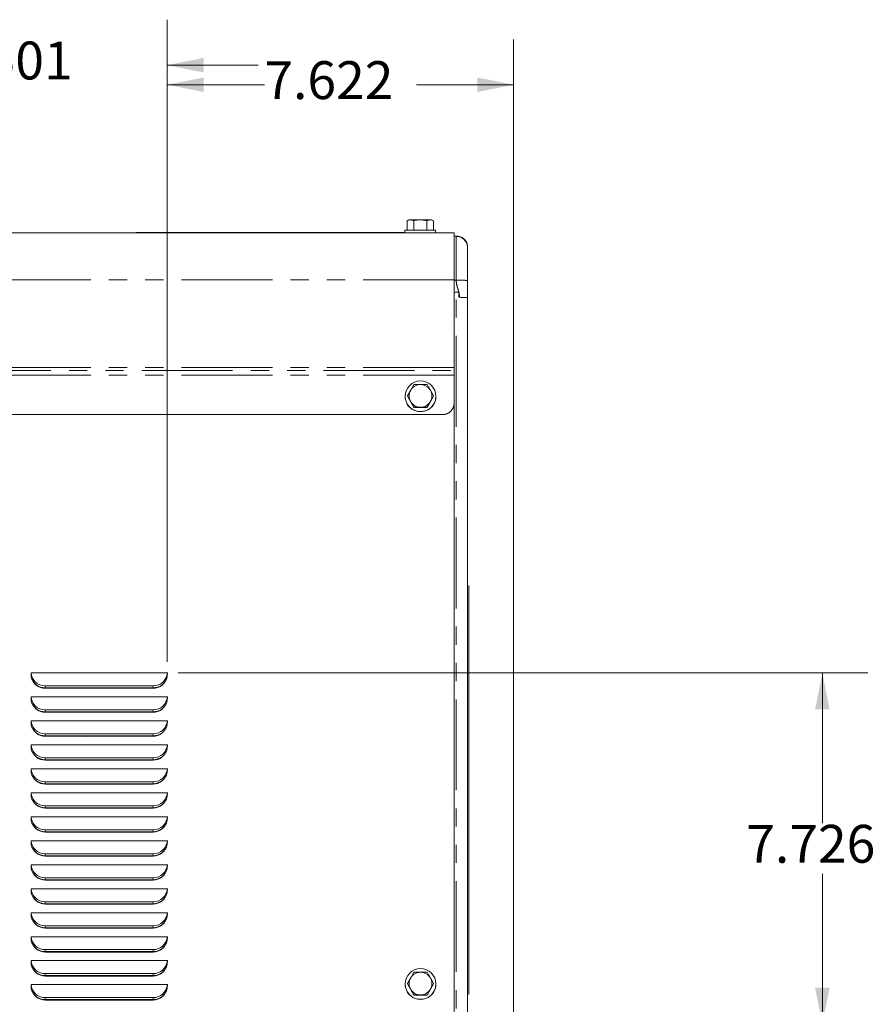
# Model space of a CAD drawing. Units: inches. Extents: x 2 to 270, y 2 to 173.
# Drawn here: x 190 to 208, y 135 to 157 of the extents above; entities that cross this region are included whole.
import ezdxf

# ---------------------------------------------------------------- set-up
doc = ezdxf.new("R2010")
doc.units = ezdxf.units.IN
doc.header["$LTSCALE"] = 8
doc.header["$MEASUREMENT"] = 0
doc.linetypes.add('PHANTOM', pattern=[0.5, 0.25, -0.05, 0.05, -0.05, 0.05, -0.05])
doc.styles.add('SLDTEXTSTYLE0', font='TXT', dxfattribs={"width": 0.7})
doc.dimstyles.new('SLDDIMSTYLE4', dxfattribs={"dimtxt": 0.870226, "dimasz": 0.8, "dimexe": 0, "dimexo": 0.0625, "dimgap": 0.217556, "dimtad": 0, "dimtih": 1, "dimtoh": 1, "dimdec": 3, "dimrnd": 1e-09, "dimzin": 12, "dimdsep": 46, "dimtxsty": 'SLDTEXTSTYLE0', "dimsah": 1, "dimcen": 0.09, "dimadec": 0, "dimazin": 3, "dimtfac": 1, "dimtdec": 3, "dimtofl": 0, "dimtmove": 0, "dimatfit": 3, "dimfxl": 0, "dimfrac": 2, "dimtolj": 1, "dimtzin": 12, "dimarcsym": 0})
doc.dimstyles.new('SLDDIMSTYLE5', dxfattribs={"dimtxt": 0.870226, "dimasz": 0.8, "dimexe": 0, "dimexo": 0.0625, "dimgap": 0.217556, "dimtad": 0, "dimtih": 1, "dimtoh": 1, "dimdec": 3, "dimrnd": 1e-09, "dimzin": 12, "dimdsep": 46, "dimtxsty": 'SLDTEXTSTYLE0', "dimsah": 1, "dimcen": 0.09, "dimadec": 0, "dimazin": 3, "dimtfac": 1, "dimtdec": 3, "dimtmove": 0, "dimatfit": 0, "dimfxl": 0, "dimfrac": 2, "dimtolj": 1, "dimtzin": 12, "dimarcsym": 0})

# ---------------------------------------------------------------- blocks, each defined once
blk = doc.blocks.new('_D_34')
at = {"color": 7, "linetype": 'Continuous', "lineweight": 0}
for p, q in [((186.334, 142.497), (186.334, 156.631)), ((192.834, 142.497), (192.834, 156.631)), ((186.334, 155.631), (184.334, 155.631)), ((192.834, 155.631), (194.834, 155.631))]:
    blk.add_line(p, q, dxfattribs=at)
for points in [[(186.334, 155.631), (185.534, 155.791), (185.534, 155.471)], [(192.834, 155.631), (193.634, 155.471), (193.634, 155.791)]]:
    blk.add_solid(points, dxfattribs=at)
at = {"color": 7, "linetype": 'Continuous', "lineweight": 0, "insert": (187.91, 156.15), "char_height": 0.8333, "attachment_point": 1, "style": 'SLDTEXTSTYLE0'}
blk.add_mtext('6.501', dxfattribs=at)
blk = doc.blocks.new('_D_35')
at = {"color": 7, "linetype": 'Continuous', "lineweight": 0}
for p, q in [((193.074, 142.257), (208.254, 142.257)), ((207.254, 142.257), (207.254, 138.95)), ((207.254, 134.531), (207.254, 137.839)), ((192.761, 134.531), (208.254, 134.531))]:
    blk.add_line(p, q, dxfattribs=at)
for points in [[(207.254, 142.257), (207.094, 141.457), (207.414, 141.457)], [(207.254, 134.531), (207.414, 135.331), (207.094, 135.331)]]:
    blk.add_solid(points, dxfattribs=at)
at = {"color": 7, "linetype": 'Continuous', "lineweight": 0, "insert": (205.579, 138.913), "char_height": 0.8333, "attachment_point": 1, "style": 'SLDTEXTSTYLE0'}
blk.add_mtext('7.726', dxfattribs=at)
blk = doc.blocks.new('_D_41')
at = {"color": 7, "linetype": 'Continuous', "lineweight": 0}
for p, q in [((192.834, 142.497), (192.834, 156.199)), ((200.457, 109.132), (200.457, 156.199)), ((192.834, 155.199), (194.971, 155.199)), ((200.457, 155.199), (198.32, 155.199))]:
    blk.add_line(p, q, dxfattribs=at)
for points in [[(192.834, 155.199), (193.634, 155.039), (193.634, 155.359)], [(200.457, 155.199), (199.657, 155.359), (199.657, 155.039)]]:
    blk.add_solid(points, dxfattribs=at)
at = {"color": 7, "linetype": 'Continuous', "lineweight": 0, "insert": (194.971, 155.718), "char_height": 0.8333, "attachment_point": 1, "style": 'SLDTEXTSTYLE0'}
blk.add_mtext('7.622', dxfattribs=at)

msp = doc.modelspace()

# ---------------------------------------------------------------- linework, layer by layer
at = {"color": 7, "linetype": 'Continuous', "lineweight": 15}
for p, q in [((198.151286, 152.227569), (198.11261, 152.205239)), ((198.112611, 151.997569), (198.112611, 152.20524)), ((198.151286, 152.227569), (198.185047, 152.227569)), ((198.257482, 152.20524), (198.185047, 152.227569)), ((198.185047, 152.227569), (198.40182, 152.227569)), ((198.257482, 151.997569), (198.257482, 152.20524)), ((198.40182, 152.227569), (198.618058, 152.227569)), ((198.546157, 152.20524), (198.618058, 152.227569)), ((198.546157, 151.997569), (198.546157, 152.20524)), ((198.618058, 152.227569), (198.651286, 152.227569)), ((198.689962, 152.205239), (198.651286, 152.227569)), ((198.68996, 151.997569), (198.68996, 152.20524)), ((199.147387, 151.942569), (188.409256, 151.942569)), ((192.147387, 151.945569), (192.147387, 151.942569)), ((192.147387, 151.945569), (198.063286, 151.945569)), ((198.063286, 151.997569), (198.063286, 151.942569)), ((198.739286, 151.997569), (198.063287, 151.997569)), ((198.739286, 151.942569), (198.739286, 151.997569)), ((199.147387, 150.905375), (199.147387, 151.942569)), ((199.147387, 151.867869), (199.192629, 151.867869)), ((199.192629, 151.864261), (199.147387, 151.864261)), ((199.207738, 151.864261), (199.264797, 151.857226)), ((199.147387, 148.974876), (199.147387, 150.905375)), ((199.147387, 150.636983), (199.192629, 150.636983)), ((199.192629, 150.636983), (199.249195, 150.636757)), ((199.249227, 150.521827), (199.249224, 150.636757)), ((199.267629, 150.521827), (199.249227, 150.521827)), ((199.442629, 123.72943), (199.442629, 150.513328)), ((199.147387, 148.914942), (199.147387, 148.974876)), ((199.147387, 148.914942), (199.147387, 148.807253)), ((199.147387, 148.192424), (199.147387, 148.807253)), ((198.119499, 148.351978), (198.191934, 148.477527)), ((198.696848, 148.350746), (198.624946, 148.476603)), ((198.070173, 148.344113), (198.070173, 148.342193)), ((198.119499, 148.344729), (198.119499, 148.351978)), ((198.119499, 148.344729), (198.263302, 148.094574)), ((198.263302, 148.101823), (198.1914, 148.22768)), ((198.696848, 148.343497), (198.551977, 148.093958)), ((198.551977, 148.101207), (198.624412, 148.226756)), ((198.696848, 148.343497), (198.696848, 148.350746)), ((198.746173, 148.342193), (198.746173, 148.344113)), ((198.263302, 148.094574), (198.263302, 148.101823)), ((198.551977, 148.093958), (198.263302, 148.094574)), ((198.551977, 148.093958), (198.551977, 148.101207)), ((199.147387, 148.189817), (199.147387, 148.192424)), ((199.147387, 119.364336), (199.147387, 148.189817)), ((198.897387, 147.942576), (132.522387, 147.942576)), ((198.897387, 147.939969), (132.522387, 147.939969)), ((199.472726, 144.182969), (199.467726, 144.182969)), ((199.467726, 144.182969), (199.467726, 144.057969)), ((199.472726, 144.182969), (199.472726, 144.057969)), ((199.467726, 144.057969), (199.467726, 135.307969)), ((199.472726, 144.057969), (199.472726, 135.307969)), ((192.834398, 142.257152), (189.833846, 142.257152)), ((189.833846, 142.257152), (189.839104, 142.172634)), ((192.82914, 142.172634), (192.834398, 142.257152)), ((189.856643, 142.113804), (189.857522, 142.113804)), ((189.899994, 142.039104), (189.903852, 142.039104)), ((192.520887, 141.971195), (190.147357, 141.971195)), ((192.520887, 141.92746), (190.147357, 141.92746)), ((191.119143, 141.918589), (191.113099, 141.92746)), ((191.145468, 141.925825), (191.141927, 141.918589)), ((191.144354, 141.92746), (191.145468, 141.925825)), ((191.511906, 141.925825), (191.145468, 141.925825)), ((191.511906, 141.925825), (191.51302, 141.92746)), ((191.515447, 141.918589), (191.511906, 141.925825)), ((191.544275, 141.92746), (191.538231, 141.918589)), ((191.538241, 141.918589), (191.544285, 141.92746)), ((192.25698, 141.918589), (192.25698, 141.92746)), ((192.731366, 141.999527), (192.728226, 142.002873)), ((192.834398, 141.729474), (189.833846, 141.729474)), ((189.833846, 141.729474), (189.839104, 141.644955)), ((190.147357, 141.918589), (192.520887, 141.918589)), ((192.82914, 141.644955), (192.834398, 141.729474)), ((192.762303, 141.508977), (192.762303, 141.504057)), ((192.520887, 141.443517), (190.147357, 141.443517)), ((192.520887, 141.399782), (190.147357, 141.399782)), ((190.147357, 141.39091), (192.520887, 141.39091)), ((190.873803, 141.399782), (190.873803, 141.39091)), ((191.123803, 141.39091), (191.123803, 141.399782)), ((192.25698, 141.39091), (192.25698, 141.399782)), ((192.834398, 141.201795), (189.833846, 141.201795)), ((189.833846, 141.201795), (189.839104, 141.117277)), ((192.82914, 141.117277), (192.834398, 141.201795)), ((189.868531, 141.03568), (189.868531, 141.032727)), ((190.080152, 140.879121), (190.080152, 140.87667)), ((192.520887, 140.915838), (190.147357, 140.915838)), ((192.520887, 140.872103), (190.147357, 140.872103)), ((190.147357, 140.863232), (192.520887, 140.863232)), ((190.978356, 140.872103), (190.92255, 140.863232)), ((190.92255, 140.863232), (190.978356, 140.872103)), ((191.078074, 140.861009), (191.019295, 140.872103)), ((191.019295, 140.872103), (191.078074, 140.861009)), ((191.262542, 140.863232), (191.255357, 140.872103)), ((192.25698, 140.863232), (192.25698, 140.872103)), ((192.762303, 140.981299), (192.762303, 140.976379)), ((192.834398, 140.674117), (189.833846, 140.674117)), ((189.833846, 140.674117), (189.839104, 140.589599)), ((192.82914, 140.589599), (192.834398, 140.674117)), ((189.869015, 140.507104), (189.867475, 140.507104)), ((192.762303, 140.45362), (192.762303, 140.4487)), ((189.970178, 140.390283), (189.970178, 140.397244)), ((190.078432, 140.343207), (190.078432, 140.351811)), ((192.520887, 140.38816), (190.147357, 140.38816)), ((192.520887, 140.344425), (190.147357, 140.344425)), ((190.147357, 140.335553), (192.520887, 140.335553)), ((190.40724, 140.335553), (190.40724, 140.344425)), ((190.52535, 140.335553), (190.52535, 140.344425)), ((192.25698, 140.335553), (192.25698, 140.344425)), ((192.834398, 140.146439), (189.833846, 140.146439)), ((189.833846, 140.146439), (189.839104, 140.06192)), ((192.82914, 140.06192), (192.834398, 140.146439)), ((192.520887, 139.860482), (190.147357, 139.860482)), ((192.520887, 139.816747), (190.147357, 139.816747)), ((190.147357, 139.807875), (192.520887, 139.807875)), ((190.40724, 139.807875), (190.40724, 139.816747)), ((190.52535, 139.807875), (190.52535, 139.816747)), ((192.25698, 139.807875), (192.25698, 139.816747)), ((192.762303, 139.925942), (192.762303, 139.921022)), ((192.834398, 139.61876), (189.833846, 139.61876)), ((189.833846, 139.61876), (189.839104, 139.534242)), ((192.82914, 139.534242), (192.834398, 139.61876)), ((192.520887, 139.332803), (190.147357, 139.332803)), ((192.762303, 139.398264), (192.762303, 139.393343)), ((192.520887, 139.289068), (190.147357, 139.289068)), ((190.147357, 139.280197), (192.520887, 139.280197)), ((190.40724, 139.280197), (190.40724, 139.289068)), ((190.52535, 139.280197), (190.52535, 139.289068)), ((191.108272, 139.289068), (191.108272, 139.280197)), ((191.265752, 139.289068), (191.265752, 139.280197)), ((192.25698, 139.280197), (192.25698, 139.289068)), ((192.834398, 139.091082), (189.833846, 139.091082)), ((189.833846, 139.091082), (189.839104, 139.006564)), ((192.82914, 139.006564), (192.834398, 139.091082)), ((192.520887, 138.805125), (190.147357, 138.805125)), ((192.520887, 138.76139), (190.147357, 138.76139)), ((190.147357, 138.752518), (192.520887, 138.752518)), ((190.40724, 138.752518), (190.40724, 138.76139)), ((190.52535, 138.752518), (190.52535, 138.76139)), ((191.108272, 138.76139), (191.108272, 138.752518)), ((191.265752, 138.76139), (191.265752, 138.752518)), ((192.25698, 138.752518), (192.25698, 138.76139)), ((192.762303, 138.870585), (192.762303, 138.865665)), ((192.834398, 138.563404), (189.833846, 138.563404)), ((189.833846, 138.563404), (189.839104, 138.478885)), ((192.82914, 138.478885), (192.834398, 138.563404)), ((189.902661, 138.346776), (189.89889, 138.346776)), ((190.072516, 138.233884), (190.072516, 138.24244)), ((192.520887, 138.277446), (190.147357, 138.277446)), ((192.762303, 138.342907), (192.762303, 138.337987)), ((192.834398, 138.035725), (189.833846, 138.035725)), ((189.833846, 138.035725), (189.839104, 137.951207)), ((192.520887, 138.233712), (190.147357, 138.233712)), ((190.147357, 138.22484), (192.520887, 138.22484)), ((190.40724, 138.22484), (190.40724, 138.233712)), ((190.52535, 138.22484), (190.52535, 138.233712)), ((190.872051, 138.22484), (190.872051, 138.233712)), ((191.108272, 138.233712), (191.108272, 138.22484)), ((191.265752, 138.233712), (191.265752, 138.22484)), ((191.266752, 138.22484), (191.266752, 138.233712)), ((192.25698, 138.22484), (192.25698, 138.233712)), ((192.82914, 137.951207), (192.834398, 138.035725)), ((189.879769, 137.846776), (189.882128, 137.846776)), ((189.909831, 137.810804), (189.905529, 137.810804)), ((192.762303, 137.815229), (192.762303, 137.810308)), ((192.520887, 137.749768), (190.147357, 137.749768)), ((192.520887, 137.706033), (190.147357, 137.706033)), ((190.147357, 137.697162), (192.520887, 137.697162)), ((190.407161, 137.697162), (190.407161, 137.706033)), ((190.40724, 137.697162), (190.40724, 137.706033)), ((190.52535, 137.697162), (190.52535, 137.706033)), ((191.108272, 137.706033), (191.108272, 137.697162)), ((191.265752, 137.706033), (191.265752, 137.697162)), ((191.775752, 137.697162), (191.775752, 137.706033)), ((192.25698, 137.697162), (192.25698, 137.706033)), ((192.834398, 137.508047), (189.833846, 137.508047)), ((189.833846, 137.508047), (189.839104, 137.423528)), ((192.82914, 137.423528), (192.834398, 137.508047)), ((189.945978, 137.242518), (189.945978, 137.248839)), ((189.970528, 137.223975), (189.97108, 137.230582)), ((190.095103, 137.182578), (190.057598, 137.182578)), ((192.520887, 137.22209), (190.147357, 137.22209)), ((192.520887, 137.178355), (190.147357, 137.178355)), ((190.147357, 137.169483), (192.520887, 137.169483)), ((190.407161, 137.169483), (190.407161, 137.178355)), ((190.40724, 137.169483), (190.40724, 137.178355)), ((190.52535, 137.169483), (190.52535, 137.178355)), ((191.108272, 137.178355), (191.108272, 137.169483)), ((191.265752, 137.178355), (191.265752, 137.169483)), ((191.775752, 137.169483), (191.775752, 137.178355)), ((192.025752, 137.178355), (192.025752, 137.169483)), ((192.25698, 137.169483), (192.25698, 137.178355)), ((192.762303, 137.28755), (192.762303, 137.28263)), ((192.834398, 136.980369), (189.833846, 136.980369)), ((189.833846, 136.980369), (189.839104, 136.89585)), ((192.82914, 136.89585), (192.834398, 136.980369)), ((192.762303, 136.759872), (192.762303, 136.754952)), ((190.072516, 136.650849), (190.072516, 136.659405)), ((192.520887, 136.694411), (190.147357, 136.694411)), ((192.520887, 136.650676), (190.147357, 136.650676)), ((190.147357, 136.641805), (192.520887, 136.641805)), ((190.872051, 136.641805), (190.872051, 136.650676)), ((191.108272, 136.650676), (191.108272, 136.641805)), ((191.265752, 136.650676), (191.265752, 136.641805)), ((191.266752, 136.641805), (191.266752, 136.650676)), ((192.25698, 136.641805), (192.25698, 136.650676)), ((192.834398, 136.45269), (189.833846, 136.45269)), ((189.833846, 136.45269), (189.839104, 136.368172)), ((192.82914, 136.368172), (192.834398, 136.45269)), ((189.9736, 136.166552), (189.985123, 136.166552)), ((192.520887, 136.166733), (190.147357, 136.166733)), ((192.520887, 136.122998), (190.147357, 136.122998)), ((190.147357, 136.114127), (192.520887, 136.114127)), ((191.108272, 136.122998), (191.108272, 136.114127)), ((191.265752, 136.122998), (191.265752, 136.114127)), ((191.325752, 136.114127), (191.325752, 136.122998)), ((191.375435, 136.114127), (191.375435, 136.122998)), ((192.25698, 136.114127), (192.25698, 136.122998)), ((192.762303, 136.232194), (192.762303, 136.227273)), ((192.834398, 135.925012), (189.833846, 135.925012)), ((189.833846, 135.925012), (189.839104, 135.840493)), ((192.82914, 135.840493), (192.834398, 135.925012)), ((192.520887, 135.639055), (190.147357, 135.639055)), ((192.762303, 135.704515), (192.762303, 135.699595)), ((192.520887, 135.59532), (190.147357, 135.59532)), ((190.147357, 135.586448), (192.520887, 135.586448)), ((191.058272, 135.586448), (191.058272, 135.59532)), ((191.108272, 135.59532), (191.108272, 135.586448)), ((191.265752, 135.59532), (191.265752, 135.586448)), ((191.325752, 135.586448), (191.325752, 135.59532)), ((191.375435, 135.586448), (191.375435, 135.59532)), ((191.397277, 135.586448), (191.39935, 135.59532)), ((192.25698, 135.586448), (192.25698, 135.59532)), ((198.119584, 135.419755), (198.19202, 135.545304)), ((198.119584, 135.412506), (198.119584, 135.419755)), ((198.696933, 135.418523), (198.625032, 135.54438)), ((192.834398, 135.397334), (189.833846, 135.397334)), ((189.833846, 135.397334), (189.839104, 135.312815)), ((192.82914, 135.312815), (192.834398, 135.397334)), ((198.070259, 135.41189), (198.070259, 135.40997)), ((198.119584, 135.412506), (198.263388, 135.162351)), ((198.263388, 135.169599), (198.191486, 135.295456)), ((198.696933, 135.411274), (198.552062, 135.161735)), ((198.552062, 135.168983), (198.624498, 135.294532)), ((198.696933, 135.411274), (198.696933, 135.418523)), ((198.746259, 135.40997), (198.746259, 135.41189)), ((199.467726, 135.307969), (199.467726, 135.182969)), ((199.472726, 135.307969), (199.472726, 135.182969)), ((192.520887, 135.111376), (190.147357, 135.111376)), ((192.520887, 135.067641), (190.147357, 135.067641)), ((190.147357, 135.05877), (192.520887, 135.05877)), ((191.108272, 135.067641), (191.108272, 135.05877)), ((191.265752, 135.067641), (191.265752, 135.05877)), ((192.25698, 135.05877), (192.25698, 135.067641)), ((192.441603, 135.05877), (192.441603, 135.067641)), ((192.456603, 135.067641), (192.456603, 135.05877)), ((192.741203, 135.154702), (192.741203, 135.148981)), ((192.762303, 135.176837), (192.762303, 135.171917)), ((198.263388, 135.162351), (198.263388, 135.169599)), ((198.552062, 135.161735), (198.263388, 135.162351)), ((198.552062, 135.161735), (198.552062, 135.168983)), ((199.472726, 135.182969), (199.467726, 135.182969))]:
    msp.add_line(p, q, dxfattribs=at)
at = {"color": 8, "linetype": 'PHANTOM', "lineweight": 0}
for p, q in [((199.147387, 150.905375), (188.409256, 150.905375)), ((199.192629, 150.899161), (199.147387, 150.899161)), ((199.192629, 123.675232), (199.192629, 150.636983)), ((132.272387, 148.914942), (199.147387, 148.914942)), ((199.147387, 148.974876), (188.409256, 148.974876)), ((199.147387, 148.807253), (132.272387, 148.807253)), ((198.897387, 147.939969), (198.897387, 147.942576)), ((199.472726, 144.057969), (199.467726, 144.057969)), ((190.147357, 141.971195), (190.147357, 141.92746)), ((192.520887, 141.971195), (192.520887, 141.92746)), ((190.147357, 141.443517), (190.147357, 141.399782)), ((192.520887, 141.443517), (192.520887, 141.399782)), ((190.147357, 140.915838), (190.147357, 140.872103)), ((192.520887, 140.915838), (192.520887, 140.872103)), ((190.147357, 140.38816), (190.147357, 140.344425)), ((192.520887, 140.38816), (192.520887, 140.344425)), ((190.147357, 139.860482), (190.147357, 139.816747)), ((192.520887, 139.860482), (192.520887, 139.816747)), ((190.147357, 139.332803), (190.147357, 139.289068)), ((192.520887, 139.332803), (192.520887, 139.289068)), ((190.147357, 138.805125), (190.147357, 138.76139)), ((192.520887, 138.805125), (192.520887, 138.76139)), ((190.147357, 138.277446), (190.147357, 138.233712)), ((192.520887, 138.277446), (192.520887, 138.233712)), ((190.147357, 137.749768), (190.147357, 137.706033)), ((192.520887, 137.749768), (192.520887, 137.706033)), ((190.147357, 137.22209), (190.147357, 137.178355)), ((192.520887, 137.22209), (192.520887, 137.178355)), ((190.147357, 136.694411), (190.147357, 136.650676)), ((192.520887, 136.694411), (192.520887, 136.650676)), ((190.147357, 136.166733), (190.147357, 136.122998)), ((192.520887, 136.166733), (192.520887, 136.122998)), ((190.147357, 135.639055), (190.147357, 135.59532)), ((192.520887, 135.639055), (192.520887, 135.59532)), ((199.472726, 135.307969), (199.467726, 135.307969)), ((190.147357, 135.111376), (190.147357, 135.067641)), ((192.520887, 135.111376), (192.520887, 135.067641)), ((192.757203, 135.171071), (192.757203, 135.165942))]:
    msp.add_line(p, q, dxfattribs=at)
at = {"color": 7, "linetype": 'Continuous', "lineweight": 15, "flags": 128}
for points in [[(190.080152, 140.87667), (190.053787, 140.880016), (190.04285, 140.881122)], [(191.384442, 136.114127), (191.38326, 136.118167), (191.381823, 136.122998)]]:
    msp.add_lwpolyline(points, dxfattribs=at)
at = {"color": 7, "linetype": 'Continuous', "lineweight": 15}
for centre in [(198.408031, 148.344139), (198.408116, 135.411916)]:
    msp.add_circle(centre, 0.337857, dxfattribs=at)
for centre, radius, start, end in [((199.192629, 151.617869), 0.25, 73.2214814, 90), ((198.407892, 148.352141), 0.249719, 149.860517, 209.8946586), ((198.408145, 148.351962), 0.250027, 89.8711771, 149.8539795), ((198.408202, 148.351963), 0.250026, 29.9012937, 89.8843484), ((198.408454, 148.352141), 0.249719, 329.860517, 29.8946586), ((198.408173, 148.342345), 0.338, 179.903434, 359.974303), ((198.408144, 148.352319), 0.250026, 209.9012937, 269.8843484), ((198.408202, 148.352321), 0.250027, 269.8711771, 329.8539795), ((198.897463, 148.1925), 0.249924, 269.9825485, 359.9825378), ((198.897463, 148.189893), 0.249924, 269.9825485, 359.9825378), ((190.147286, 142.232538), 0.31395, 191.0000108, 270.0130671), ((192.520959, 142.232538), 0.31395, 269.9869329, 348.9999892), ((190.147286, 141.70486), 0.31395, 191.0000108, 270.0130671), ((192.520959, 141.70486), 0.31395, 269.9869329, 348.9999892), ((190.147286, 141.177181), 0.31395, 191.0000108, 270.0130671), ((192.520959, 141.177181), 0.31395, 269.9869329, 348.9999892), ((189.861925, 139.873882), 1.033062, 73.2729056, 75.2426312), ((190.147286, 140.649503), 0.31395, 191.0000108, 270.0130671), ((192.520959, 140.649503), 0.31395, 269.9869329, 348.9999892), ((190.147286, 140.121825), 0.31395, 191.0000108, 270.0130671), ((192.520959, 140.121825), 0.31395, 269.9869329, 348.9999892), ((190.147286, 139.594146), 0.31395, 191.0000108, 270.0130671), ((192.520959, 139.594146), 0.31395, 269.9869329, 348.9999892), ((190.147286, 139.066468), 0.31395, 191.0000108, 270.0130671), ((192.520959, 139.066468), 0.31395, 269.9869329, 348.9999892), ((190.147286, 138.53879), 0.31395, 191.0000108, 270.0130671), ((192.520959, 138.53879), 0.31395, 269.9869329, 348.9999892), ((190.147286, 138.011111), 0.31395, 191.0000108, 270.0130671), ((192.520959, 138.011111), 0.31395, 269.9869329, 348.9999892), ((190.147286, 137.483433), 0.31395, 191.0000108, 270.0130671), ((192.520959, 137.483433), 0.31395, 269.9869329, 348.9999892), ((190.147286, 136.955755), 0.31395, 191.0000108, 270.0130671), ((192.520959, 136.955755), 0.31395, 269.9869329, 348.9999892), ((190.147286, 136.428076), 0.31395, 191.0000108, 270.0130671), ((192.520959, 136.428076), 0.31395, 269.9869329, 348.9999892), ((190.147286, 135.900398), 0.31395, 191.0000108, 270.0130671), ((192.520959, 135.900398), 0.31395, 269.9869329, 348.9999892), ((198.408231, 135.419739), 0.250027, 89.8711771, 149.8539795), ((198.408288, 135.41974), 0.250026, 29.9012937, 89.8843484), ((192.133094, 135.826001), 1.105823, 192.0406905, 192.5111026), ((198.407978, 135.419918), 0.249719, 149.860517, 209.8946586), ((198.40854, 135.419918), 0.249719, 329.860517, 29.8946586), ((190.147286, 135.37272), 0.31395, 191.0000108, 270.0130671), ((192.520959, 135.37272), 0.31395, 269.9869329, 348.9999892), ((198.408259, 135.410121), 0.338, 179.903434, 359.974303), ((198.40823, 135.420096), 0.250026, 209.9012937, 269.8843484), ((198.408287, 135.420097), 0.250027, 269.8711771, 329.8539795)]:
    msp.add_arc(centre, radius, start, end, dxfattribs=at)
for centre, major_axis, ratio, start_param, end_param in [((199.192629, 150.513328), (0.25, 0), 0.034899497, 0, 1.342421576), ((190.147357, 142.274045), (0.314, 0), 0.96449133, 3.197401921, 4.71238898), ((190.147357, 142.23031), (0.314, 0), 0.96449133, 3.333208952, 4.71238898), ((192.520887, 142.274045), (0.314, 0), 0.96449133, 4.71238898, 6.22737604), ((192.520887, 142.23031), (0.314, 0), 0.96449133, 4.71238898, 6.091569008), ((190.147357, 141.746367), (0.314, 0), 0.96449133, 3.197401921, 4.71238898), ((192.520887, 141.746367), (0.314, 0), 0.96449133, 4.71238898, 6.22737604), ((190.147357, 141.702632), (0.314, 0), 0.96449133, 3.333208952, 4.71238898), ((192.520887, 141.702632), (0.314, 0), 0.96449133, 4.71238898, 6.091569008), ((190.147357, 141.218689), (0.314, 0), 0.96449133, 3.197401921, 4.71238898), ((190.147357, 141.174954), (0.314, 0), 0.96449133, 3.333208952, 4.71238898), ((192.520887, 141.218689), (0.314, 0), 0.96449133, 4.71238898, 6.22737604), ((192.520887, 141.174954), (0.314, 0), 0.96449133, 4.71238898, 6.091569008), ((190.147357, 140.69101), (0.314, 0), 0.96449133, 3.197401921, 4.71238898), ((192.520887, 140.69101), (0.314, 0), 0.96449133, 4.71238898, 6.22737604), ((190.147357, 140.647275), (0.314, 0), 0.96449133, 3.333208952, 4.71238898), ((192.520887, 140.647275), (0.314, 0), 0.96449133, 4.71238898, 6.091569008), ((190.147357, 140.163332), (0.314, 0), 0.96449133, 3.197401921, 4.71238898), ((190.147357, 140.119597), (0.314, 0), 0.96449133, 3.333208952, 4.71238898), ((192.520887, 140.163332), (0.314, 0), 0.96449133, 4.71238898, 6.22737604), ((192.520887, 140.119597), (0.314, 0), 0.96449133, 4.71238898, 6.091569008), ((190.147357, 139.635653), (0.314, 0), 0.96449133, 3.197401921, 4.71238898), ((192.520887, 139.635653), (0.314, 0), 0.96449133, 4.71238898, 6.22737604), ((190.147357, 139.591918), (0.314, 0), 0.96449133, 3.333208952, 4.71238898), ((192.520887, 139.591918), (0.314, 0), 0.96449133, 4.71238898, 6.091569008), ((190.147357, 139.107975), (0.314, 0), 0.96449133, 3.197401921, 4.71238898), ((190.147357, 139.06424), (0.314, 0), 0.96449133, 3.333208952, 4.71238898), ((192.520887, 139.107975), (0.314, 0), 0.96449133, 4.71238898, 6.22737604), ((192.520887, 139.06424), (0.314, 0), 0.96449133, 4.71238898, 6.091569008), ((190.147357, 138.580297), (0.314, 0), 0.96449133, 3.197401921, 4.71238898), ((190.147357, 138.536562), (0.314, 0), 0.96449133, 3.333208952, 4.71238898), ((192.520887, 138.580297), (0.314, 0), 0.96449133, 4.71238898, 6.22737604), ((192.520887, 138.536562), (0.314, 0), 0.96449133, 4.71238898, 6.091569008), ((190.147357, 138.052618), (0.314, 0), 0.96449133, 3.197401921, 4.71238898), ((192.520887, 138.052618), (0.314, 0), 0.96449133, 4.71238898, 6.22737604), ((190.147357, 138.008883), (0.314, 0), 0.96449133, 3.333208952, 4.71238898), ((192.520887, 138.008883), (0.314, 0), 0.96449133, 4.71238898, 6.091569008), ((190.147357, 137.52494), (0.314, 0), 0.96449133, 3.197401921, 4.71238898), ((190.147357, 137.481205), (0.314, 0), 0.96449133, 3.333208952, 4.71238898), ((192.520887, 137.52494), (0.314, 0), 0.96449133, 4.71238898, 6.22737604), ((192.520887, 137.481205), (0.314, 0), 0.96449133, 4.71238898, 6.091569008), ((190.147357, 136.997262), (0.314, 0), 0.96449133, 3.197401921, 4.71238898), ((192.520887, 136.997262), (0.314, 0), 0.96449133, 4.71238898, 6.22737604), ((190.147357, 136.953527), (0.314, 0), 0.96449133, 3.333208952, 4.71238898), ((192.520887, 136.953527), (0.314, 0), 0.96449133, 4.71238898, 6.091569008), ((190.147357, 136.469583), (0.314, 0), 0.96449133, 3.197401921, 4.71238898), ((190.147357, 136.425848), (0.314, 0), 0.96449133, 3.333208952, 4.71238898), ((192.520887, 136.469583), (0.314, 0), 0.96449133, 4.71238898, 6.22737604), ((192.520887, 136.425848), (0.314, 0), 0.96449133, 4.71238898, 6.091569008), ((190.147357, 135.941905), (0.314, 0), 0.96449133, 3.197401921, 4.71238898), ((192.520887, 135.941905), (0.314, 0), 0.96449133, 4.71238898, 6.22737604), ((190.147357, 135.89817), (0.314, 0), 0.96449133, 3.333208952, 4.71238898), ((192.520887, 135.89817), (0.314, 0), 0.96449133, 4.71238898, 6.091569008), ((190.147357, 135.414227), (0.314, 0), 0.96449133, 3.197401921, 4.71238898), ((190.147357, 135.370492), (0.314, 0), 0.96449133, 3.333208952, 4.71238898), ((192.520887, 135.414227), (0.314, 0), 0.96449133, 4.71238898, 6.22737604), ((192.520887, 135.370492), (0.314, 0), 0.96449133, 4.71238898, 6.091569008)]:
    msp.add_ellipse(centre, major_axis=major_axis, ratio=ratio, start_param=start_param, end_param=end_param, dxfattribs=at)
for points, knots in [([(198.185047, 152.227569), (198.183329, 152.227547), (198.158869, 152.227229), (198.134898, 152.215834), (198.112611, 152.20524)], [0, 0, 0, 0, 0.0702136491, 1, 1, 1, 1]), ([(198.257482, 152.20524), (198.292272, 152.214011), (198.33984, 152.226004), (198.388695, 152.227238), (198.40182, 152.227569)], [0, 0, 0, 0, 0.731366395, 1, 1, 1, 1]), ([(198.40182, 152.227569), (198.438111, 152.225068), (198.486991, 152.221698), (198.534039, 152.208611), (198.546157, 152.20524)], [0, 0, 0, 0, 0.7424486549, 1, 1, 1, 1]), ([(198.618058, 152.227569), (198.619763, 152.227547), (198.644044, 152.227229), (198.667837, 152.215834), (198.68996, 152.20524)], [0, 0, 0, 0, 0.070213649, 1, 1, 1, 1]), ([(199.192629, 151.864261), (199.224078, 151.860922), (199.272456, 151.855785), (199.33066, 151.82461), (199.370712, 151.792345), (199.402977, 151.752293), (199.434152, 151.694089), (199.439289, 151.645711), (199.442629, 151.614261)], [0, 0, 0, 0, 0.2394568444, 0.3683606602, 0.5, 0.6316393398, 0.7605431556, 1, 1, 1, 1]), ([(199.192629, 151.864261), (199.194358, 151.864261), (199.197451, 151.864261), (199.204592, 151.864261), (199.207738, 151.864261)], [0, 0, 0, 0, 0.559471892, 1, 1, 1, 1]), ([(199.249887, 151.861224), (199.274995, 151.854526), (199.32521, 151.84113), (199.386751, 151.790837), (199.428813, 151.724807), (199.441984, 151.668978), (199.442545, 151.638753), (199.442629, 151.634261)], [0, 0, 0, 0, 0.239548299, 0.479096599, 0.718644898, 0.958193197, 1, 1, 1, 1]), ([(199.442629, 151.634261), (199.442629, 151.630206), (199.442629, 151.622965), (199.442629, 151.61692), (199.442629, 151.614261)], [0, 0, 0, 0, 0.5600912445, 1, 1, 1, 1]), ([(199.442629, 151.614261), (199.442629, 151.611663), (199.442629, 151.606468), (199.442629, 151.563497), (199.442629, 151.497443), (199.442629, 151.406982), (199.442629, 151.297253), (199.442629, 151.171139), (199.442629, 151.03412), (199.442629, 150.938335), (199.442629, 150.890436)], [0, 0, 0, 0, 0.125004936, 0.249999613, 0.374989454, 0.499999806, 0.624989646, 0.75, 0.874984614, 1, 1, 1, 1]), ([(199.442629, 150.890436), (199.442629, 150.855072), (199.442629, 150.783294), (199.442629, 150.688474), (199.442629, 150.599736), (199.442629, 150.54348), (199.442629, 150.515719)], [0, 0, 0, 0, 0.276444986, 0.56110345, 0.783423496, 1, 1, 1, 1]), ([(199.442629, 150.515719), (199.440694, 150.516406), (199.436825, 150.517779), (199.406653, 150.519609), (199.362248, 150.520991), (199.313042, 150.521722), (199.280529, 150.521797), (199.267629, 150.521827)], [0, 0, 0, 0, 0.214693861, 0.429387722, 0.644081583, 0.858775444, 1, 1, 1, 1]), ([(198.191934, 148.477527), (198.193652, 148.480484), (198.218112, 148.522607), (198.242083, 148.563497), (198.26437, 148.601517)], [0, 0, 0, 0, 0.070213649, 1, 1, 1, 1]), ([(198.26437, 148.601517), (198.299159, 148.601749), (198.346727, 148.602066), (198.395583, 148.602005), (198.408707, 148.601988)], [0, 0, 0, 0, 0.731366395, 1, 1, 1, 1]), ([(198.408707, 148.601988), (198.444998, 148.601824), (198.493879, 148.601602), (198.540927, 148.601044), (198.553044, 148.600901)], [0, 0, 0, 0, 0.742448655, 1, 1, 1, 1]), ([(198.624946, 148.476603), (198.623241, 148.479568), (198.598961, 148.521794), (198.575167, 148.562787), (198.553044, 148.600901)], [0, 0, 0, 0, 0.0702136491, 1, 1, 1, 1]), ([(198.1914, 148.22768), (198.189696, 148.230645), (198.165415, 148.272871), (198.141622, 148.313863), (198.119499, 148.351978)], [0, 0, 0, 0, 0.070213649, 1, 1, 1, 1]), ([(198.624412, 148.226756), (198.62613, 148.229713), (198.65059, 148.271835), (198.67456, 148.312726), (198.696848, 148.350746)], [0, 0, 0, 0, 0.070213649, 1, 1, 1, 1]), ([(198.263302, 148.101823), (198.298092, 148.102055), (198.345659, 148.102372), (198.394515, 148.102311), (198.407639, 148.102294)], [0, 0, 0, 0, 0.731366395, 1, 1, 1, 1]), ([(198.407639, 148.102294), (198.443931, 148.102129), (198.492811, 148.101908), (198.539859, 148.10135), (198.551977, 148.101207)], [0, 0, 0, 0, 0.742448655, 1, 1, 1, 1]), ([(191.125303, 140.875636), (191.125303, 140.872019), (191.125303, 140.868198), (191.125303, 140.857811), (191.125303, 140.857254)], [0, 0, 0, 0, 0.946405352, 1, 1, 1, 1]), ([(198.19202, 135.545304), (198.193737, 135.548261), (198.218198, 135.590383), (198.242168, 135.631274), (198.264455, 135.669294)], [0, 0, 0, 0, 0.070213649, 1, 1, 1, 1]), ([(198.264455, 135.669294), (198.299245, 135.669526), (198.346813, 135.669843), (198.395668, 135.669782), (198.408793, 135.669765)], [0, 0, 0, 0, 0.731366395, 1, 1, 1, 1]), ([(198.408793, 135.669765), (198.445084, 135.6696), (198.493964, 135.669378), (198.541013, 135.668821), (198.55313, 135.668678)], [0, 0, 0, 0, 0.742448655, 1, 1, 1, 1]), ([(198.625032, 135.54438), (198.623327, 135.547344), (198.599046, 135.589571), (198.575253, 135.630563), (198.55313, 135.668678)], [0, 0, 0, 0, 0.0702136491, 1, 1, 1, 1]), ([(198.191486, 135.295456), (198.189781, 135.298421), (198.165501, 135.340647), (198.141707, 135.38164), (198.119584, 135.419755)], [0, 0, 0, 0, 0.070213649, 1, 1, 1, 1]), ([(198.624498, 135.294532), (198.626215, 135.29749), (198.650676, 135.339612), (198.674646, 135.380503), (198.696933, 135.418523)], [0, 0, 0, 0, 0.070213649, 1, 1, 1, 1]), ([(198.263388, 135.169599), (198.298177, 135.169831), (198.345745, 135.170149), (198.394601, 135.170087), (198.407725, 135.170071)], [0, 0, 0, 0, 0.731366395, 1, 1, 1, 1]), ([(198.407725, 135.170071), (198.444016, 135.169906), (198.492897, 135.169684), (198.539945, 135.169127), (198.552062, 135.168983)], [0, 0, 0, 0, 0.742448655, 1, 1, 1, 1])]:
    msp.add_open_spline(points, degree=3, knots=knots, dxfattribs=at)
at = {"color": 8, "linetype": 'PHANTOM', "lineweight": 0}
msp.add_open_spline([(199.192629, 150.899161), (199.192629, 150.962993), (199.192629, 151.090657), (199.192629, 151.273487), (199.192629, 151.441385), (199.192629, 151.588001), (199.192629, 151.708219), (199.192629, 151.796716), (199.192629, 151.853589), (199.192629, 151.860704), (199.192629, 151.864261)], degree=3, dxfattribs=at)
for points, knots in [([(199.267629, 150.521827), (199.264109, 150.557313), (199.256966, 150.629341), (199.225197, 150.725269), (199.199216, 150.814914), (199.194805, 150.871325), (199.192629, 150.899161)], [0, 0, 0, 0, 0.276444986, 0.56110345, 0.783423496, 1, 1, 1, 1]), ([(199.192629, 150.899161), (199.224078, 150.899044), (199.272456, 150.898865), (199.33066, 150.897777), (199.370712, 150.896651), (199.402977, 150.895253), (199.434152, 150.893222), (199.439289, 150.891534), (199.442629, 150.890436)], [0, 0, 0, 0, 0.239456844, 0.36836066, 0.5, 0.63163934, 0.760543156, 1, 1, 1, 1])]:
    msp.add_open_spline(points, degree=3, knots=knots, dxfattribs=at)

# ---------------------------------------------------------------- dimensions: what is measured, and where the dimension line sits
at = {"color": 7, "linetype": 'Continuous', "lineweight": 0}
for base, p1, dimstyle, picture, middle in [((192.834398, 155.631366), (186.333846, 142.257152), 'SLDDIMSTYLE5', '_D_34', (189.584122, 155.631366)), ((192.834398, 155.199381), (200.456539, 108.891648), 'SLDDIMSTYLE4', '_D_41', (196.645469, 155.199381))]:
    dim = msp.add_linear_dim(base=base, p1=p1, p2=(192.834398, 142.257152), dimstyle=dimstyle, dxfattribs=at)
    dim.commit()
    dim.dimension.update_dxf_attribs({"geometry": picture, "text_midpoint": middle, "dimtype": 160})
dim = msp.add_linear_dim(base=(207.253801, 134.531092), p1=(192.834398, 142.257152), p2=(192.520887, 134.531092), angle=90, dimstyle='SLDDIMSTYLE4', dxfattribs=at)
dim.commit()
dim.dimension.update_dxf_attribs({"geometry": '_D_35', "text_midpoint": (207.253801, 138.394122), "dimtype": 160})

doc.saveas('drawing.dxf')
